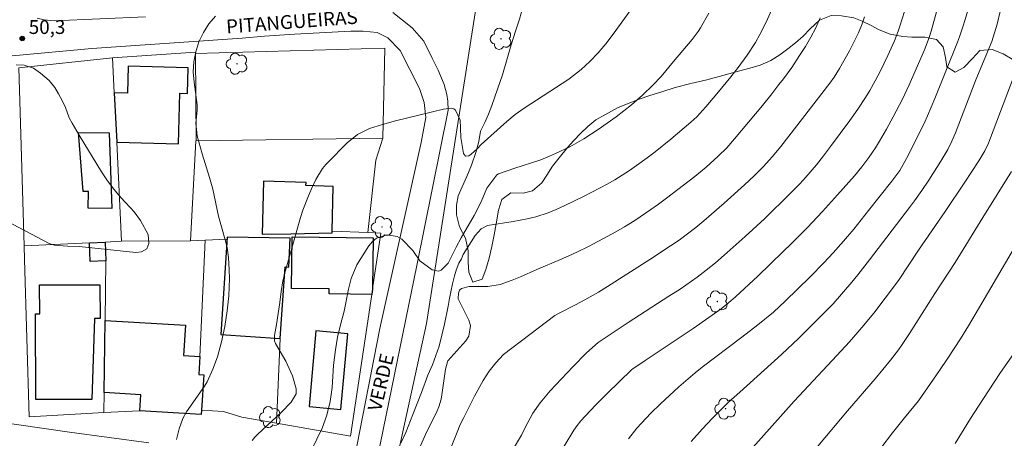
# Model space of a CAD drawing. Units: metres. Extents: x 289856 to 290372, y 1675459 to 1676024.
# Drawn here: x 290149 to 290256, y 1675539 to 1675585 of the extents above; entities that cross this region are included whole.
import ezdxf

# ---------------------------------------------------------------- set-up
doc = ezdxf.new("R2010")
doc.units = ezdxf.units.M
doc.header["$MEASUREMENT"] = 0
for name, color, linetype, lineweight, true_color in [('Arvores_Isoladas', 7, 'Continuous', 18, 0x00ff33), ('Curvas_Intermediarias', 7, 'Continuous', 9, 0x783c14), ('Curvas_Mestras', 7, 'Continuous', 20, 0x783c14), ('Pto_Cotado', 7, 'Continuous', 9, 0x783c14), ('Topon_Pto_Cotado', 7, 'Continuous', 9, 0x783c14), ('Vegetacao', 7, 'Orla8', 9, 0x00ff33)]:
    doc.layers.add(name, color=color, linetype=linetype, lineweight=lineweight, true_color=true_color)
for name, color, linetype, lineweight in [('Cerca', 8, 'Cerca', 20), ('Edificacoes', 7, 'Continuous', 30), ('Muro_Grade', 8, 'Continuous', 20), ('Pavimentacao_Nao_Asfaltica_S_Mfio', 10, 'Continuous', 15), ('Topon_de_Vias', 7, 'Continuous', 9)]:
    doc.layers.add(name, color=color, linetype=linetype, lineweight=lineweight)
doc.styles.add('Arial', font='arial.ttf', dxfattribs={"height": 1.5})
doc.styles.get("Standard").update_dxf_attribs({"font": 'arial.ttf'})
doc.linetypes.add('Cerca', pattern='A,10,0,["X",Standard,S=1,R=0,X=0,Y=-0.5],0.1', length=10.1)
doc.linetypes.add('Orla8', pattern='A,6,-0.5,["V",Standard,S=1,R=0,X=-0.5,Y=-1],-0.5,6,-0.5,["V",Standard,S=1,R=0,X=-0.5,Y=-1],-0.5', length=14)

# ---------------------------------------------------------------- blocks, each defined once
blk = doc.blocks.new('Cotas')
at = {"layer": 'Pto_Cotado'}
blk.add_hatch(color=256, dxfattribs=at).paths.add_polyline_path([(0, 0.24, 1), (0, -0.24, 1)])
at = {"layer": 'Pto_Cotado', "lineweight": -3}
blk.add_lwpolyline([(0, -0.24, -1), (0, 0.24, -1)], format="xyb", close=True, dxfattribs=at)
blk = doc.blocks.new('Arvore')
at = {"layer": 'Arvores_Isoladas'}
blk.add_lwpolyline([(-0.72, 0.49, 0.872324), (-0.72, -0.55, 0.862983), (0.28, -0.83, 0.900105), (0.89, 0.03, 0.863155), (0.26, 0.86, 0.882486)], format="xyb", close=True, dxfattribs=at)
blk.add_circle((0, 0), 0.0286, dxfattribs=at)

msp = doc.modelspace()

# ---------------------------------------------------------------- linework, layer by layer
at = {"layer": 'Cerca', "flags": 128}
for points in [[(290204.45, 1675600.42), (290183.7, 1675599.64), (290184.73, 1675587.36), (290190.92, 1675586.94), (290198.71, 1675586.18), (290193.33, 1675551.81), (290189.75, 1675535.46), (290183.74, 1675511.75), (290177.31, 1675485.16), (290171.92, 1675465.61), (290171.61, 1675464.74)], [(290188.59, 1675571.91), (290188.79, 1675581.67), (290168.27, 1675581.09)], [(290149.12, 1675579.54), (290159.28, 1675580.64)], [(290149.67, 1675560.25), (290149.12, 1675579.54)], [(290188.59, 1675571.91), (290168.32, 1675571.62)], [(290188.59, 1675571.91), (290187.84, 1675569.53), (290186.98, 1675561.68)], [(290186.98, 1675561.68), (290183.08, 1675561.83)], [(290186.98, 1675561.68), (290188.38, 1675561.62), (290187.48, 1675555.6)], [(290149.67, 1675560.25), (290156.78, 1675560.58)], [(290149.67, 1675560.25), (290149.71, 1675558.75), (290150.21, 1675541.72), (290158.32, 1675542.16)], [(290158.46, 1675560.66), (290160.23, 1675560.74)], [(290169.31, 1675560.86), (290167.74, 1675560.79)], [(290168.75, 1675548.25), (290169.31, 1675560.86)], [(290171.71, 1675560.97), (290169.31, 1675560.86)], [(290158.46, 1675552.14), (290158.54, 1675558.63)], [(290177.06, 1675541), (290185.1, 1675539.6), (290187.39, 1675554.98)], [(290177.47, 1675550.21), (290177.06, 1675541)], [(290158.32, 1675542.16), (290158.35, 1675544.35)], [(290162.24, 1675542.37), (290158.32, 1675542.16)], [(290177.06, 1675541), (290173.3, 1675541.65), (290171.31, 1675542.27), (290168.93, 1675542.44)]]:
    msp.add_lwpolyline(points, dxfattribs=at)
at = {"layer": 'Curvas_Intermediarias', "flags": 128}
for points, elevation in [([(290207.21, 1675536.78), (290209.31, 1675540.25), (290209.67, 1675540.78), (290210.08, 1675541.28), (290211.65, 1675542.96), (290212.88, 1675544.21), (290215.59, 1675546.82), (290215.72, 1675546.92), (290217.05, 1675547.81), (290220.21, 1675549.89), (290222.25, 1675551.29), (290225.28, 1675553.43), (290226.33, 1675554.28), (290226.84, 1675554.73), (290229.27, 1675556.97), (290232.03, 1675559.62), (290232.9, 1675560.47), (290234.62, 1675562.2), (290236.29, 1675563.96), (290237.92, 1675565.76), (290239.75, 1675567.84), (290240.55, 1675568.82), (290241.31, 1675569.82), (290242.02, 1675570.87), (290242.48, 1675571.61), (290243.24, 1675572.91), (290243.96, 1675574.24), (290244.95, 1675576.16), (290245.68, 1675577.72), (290247.35, 1675581.51), (290247.87, 1675582.85), (290248.09, 1675583.53), (290249.78, 1675589.7)], 58), ([(290246.21, 1675588.89), (290244.67, 1675584.05), (290244.49, 1675583.52), (290244.1, 1675582.49), (290243.37, 1675580.88), (290242.57, 1675579.23), (290242.01, 1675578.15), (290241.41, 1675577.09), (290240.95, 1675576.32), (290240.13, 1675575.05), (290239.26, 1675573.83), (290237.16, 1675571), (290236.4, 1675570.01), (290235.62, 1675569.03), (290234.48, 1675567.7), (290233.82, 1675566.97), (290232.79, 1675565.92), (290230, 1675563.18), (290227.91, 1675561.25), (290225.62, 1675559.22), (290224.66, 1675558.4), (290223.68, 1675557.6), (290222.68, 1675556.84), (290220.83, 1675555.56), (290219.63, 1675554.77), (290215.21, 1675551.93), (290213.9, 1675551.07), (290211.94, 1675549.75), (290210.7, 1675548.63), (290209.19, 1675547.11), (290207.96, 1675545.84), (290206.76, 1675544.53), (290205.64, 1675543.23), (290204.87, 1675542.1), (290204.03, 1675540.55), (290203.65, 1675539.71), (290202.89, 1675538.44)], 57), ([(290215.57, 1675585.95), (290214.35, 1675584.24), (290213.59, 1675583.18), (290212.79, 1675582.15), (290211.94, 1675581.16), (290211.03, 1675580.22), (290210.1, 1675579.37), (290208.76, 1675578.31), (290208.05, 1675577.83), (290203.91, 1675575.16), (290202.95, 1675574.48), (290202.05, 1675573.72), (290199.27, 1675571.22), (290198.83, 1675570.77), (290198.19, 1675570.18), (290197.92, 1675569.99), (290197.56, 1675569.97), (290197.34, 1675570.25), (290197.04, 1675571.99), (290197.02, 1675573), (290196.98, 1675573.87), (290196.49, 1675574.94), (290196.28, 1675575.1), (290196.01, 1675575.17), (290195.18, 1675575.06), (290193.98, 1675574.79), (290189.96, 1675573.8), (290188.54, 1675573.41), (290187.14, 1675572.96), (290185.85, 1675572.33), (290184.72, 1675571.42), (290182.59, 1675569.25), (290182.4, 1675569.05), (290182.04, 1675568.62), (290181.33, 1675567.42), (290180.85, 1675566.43), (290180.51, 1675565.67), (290179.91, 1675564.12), (290179.66, 1675563.33), (290178.02, 1675557.58), (290177.74, 1675556.44), (290177.55, 1675555.28), (290177.4, 1675554.11), (290177.05, 1675551.71), (290176.84, 1675550.52), (290176.84, 1675549.93), (290176.93, 1675549.66), (290178.08, 1675547.74), (290178.8, 1675546.16), (290179.18, 1675544.74), (290179.19, 1675544.2), (290178.64, 1675543.31), (290177.58, 1675542.17), (290175.03, 1675539.83), (290174.71, 1675539.49), (290174.42, 1675539.13)], 52), ([(290231.16, 1675586.72), (290230.18, 1675584.51), (290229.5, 1675583.17), (290229.01, 1675582.3), (290228.12, 1675580.92), (290227.14, 1675579.6), (290226.33, 1675578.58), (290224.81, 1675576.73), (290223.63, 1675575.31), (290222.65, 1675574.24), (290222.01, 1675573.65), (290219.82, 1675571.81), (290218.12, 1675570.43), (290217.25, 1675569.77), (290216.12, 1675568.95), (290215.34, 1675568.42), (290214.55, 1675567.9), (290213.75, 1675567.41), (290212.93, 1675566.94), (290212.1, 1675566.49), (290210.42, 1675565.62), (290208.26, 1675564.58), (290207.4, 1675564.19), (290206.52, 1675563.84), (290205.17, 1675563.4), (290204.23, 1675563.18), (290202.74, 1675562.9), (290199.96, 1675562.45), (290199.24, 1675562.1), (290198.62, 1675561.36), (290197.31, 1675559.3), (290197.11, 1675558.82), (290196.84, 1675558.37), (290196.53, 1675557.62), (290196.35, 1675556.98), (290196.15, 1675556.13), (290195.98, 1675555.25), (290195.8, 1675554.35), (290195.67, 1675553.71), (290195.28, 1675551.76), (290194.69, 1675549.36), (290193.98, 1675547.35), (290193.47, 1675546.21), (290192.78, 1675544.33), (290191.84, 1675541.94), (290191.07, 1675540.01), (290190.54, 1675538.86)], 54), ([(290215.24, 1675539.32), (290216.16, 1675540.48), (290217.14, 1675541.57), (290217.66, 1675542.1), (290218.71, 1675543.13), (290220.7, 1675544.95), (290222.46, 1675546.48), (290223.24, 1675547.09), (290227.54, 1675550.33), (290229.27, 1675551.69), (290230.98, 1675553.07), (290232.25, 1675554.23), (290234.96, 1675556.89), (290236.43, 1675558.41), (290237.43, 1675559.49), (290238.57, 1675560.76), (290239.67, 1675562.07), (290241.28, 1675564.07), (290243.79, 1675567.25), (290244.66, 1675568.43), (290245.4, 1675569.7), (290247.26, 1675573.43), (290247.69, 1675574.35), (290248.09, 1675575.28), (290248.48, 1675576.22), (290250.92, 1675582.33), (290251.14, 1675582.92), (290251.55, 1675584.09), (290251.74, 1675584.69), (290252.07, 1675585.89)], 59), ([(290170.45, 1675585.15), (290169.73, 1675584.3), (290169.14, 1675583.36), (290168.64, 1675582.35), (290168.3, 1675581.28), (290168.08, 1675580.2), (290168.03, 1675579.1), (290168.11, 1675577.98), (290168.46, 1675575.55), (290168.46, 1675574.97), (290168.31, 1675573.56), (290168.46, 1675572.18), (290169, 1675570.22), (290169.79, 1675567.67), (290170.14, 1675566.39), (290170.77, 1675563.48), (290171.49, 1675560.88), (290171.69, 1675560.05), (290171.85, 1675558.99), (290171.92, 1675557.64), (290171.94, 1675556.7), (290171.92, 1675555.76), (290171.87, 1675554.81), (290171.7, 1675553.18), (290171.45, 1675551.5), (290171.1, 1675549.84), (290170.64, 1675548.2), (290170.14, 1675546.88), (290169.52, 1675545.49), (290169.23, 1675545.04), (290167.31, 1675542.23), (290166.91, 1675541.54), (290166.5, 1675540.41), (290166.2, 1675539.24)], 51), ([(290223.96, 1675585.48), (290223.04, 1675583.87), (290222.81, 1675583.5), (290222.14, 1675582.62), (290220.12, 1675580.25), (290218.77, 1675578.62), (290217.89, 1675577.68), (290216.76, 1675576.57), (290215.56, 1675575.54), (290213.9, 1675574.24), (290212.94, 1675573.53), (290211.95, 1675572.85), (290210.38, 1675571.85), (290208.87, 1675570.99), (290207.31, 1675570.25), (290206.66, 1675569.96), (290205.72, 1675569.58), (290202.8, 1675568.63), (290201.23, 1675568.08), (290201.13, 1675568.05), (290200.96, 1675567.94), (290199.87, 1675566.51), (290199.24, 1675565), (290198.51, 1675563.53), (290197.09, 1675561.1), (290196.55, 1675560.11), (290195.69, 1675558.36), (290194.93, 1675557.62), (290194.62, 1675557.5), (290193.96, 1675557.63), (290192.59, 1675558.62), (290191.84, 1675559.73), (290190.65, 1675560.97), (290190.16, 1675561.25), (290189.01, 1675561.42), (290187.91, 1675561.07), (290187.47, 1675560.71), (290187.08, 1675560.25), (290185.78, 1675558.18), (290185.15, 1675556.72), (290184.88, 1675555.54), (290184.4, 1675553.17), (290184, 1675551.69), (290183.68, 1675550.34), (290183.44, 1675548.97), (290183.25, 1675547.29), (290183.09, 1675544.89), (290182.88, 1675543.38), (290182.51, 1675541.88), (290182, 1675540.48), (290179.74, 1675535.76)], 53), ([(290195.92, 1675538.22), (290196.79, 1675540.4), (290196.96, 1675540.79), (290197.35, 1675541.55), (290198.05, 1675543), (290198.55, 1675543.96), (290199.48, 1675545.65), (290200.11, 1675546.64), (290200.85, 1675547.56), (290201.69, 1675548.47), (290204.55, 1675550.62), (290207.26, 1675552.68), (290207.73, 1675552.96), (290209.5, 1675553.85), (290210.51, 1675554.38), (290211.99, 1675555.23), (290212.96, 1675555.84), (290217.55, 1675558.78), (290219.79, 1675560.23), (290220.73, 1675560.87), (290221.65, 1675561.54), (290222.55, 1675562.24), (290223.42, 1675562.96), (290225.63, 1675564.88), (290227.84, 1675566.85), (290228.87, 1675567.83), (290229.87, 1675568.84), (290230.82, 1675569.9), (290231.75, 1675571.02), (290232.64, 1675572.14), (290237.08, 1675577.89), (290237.56, 1675578.55), (290238.14, 1675579.47), (290239.21, 1675581.4), (290240.18, 1675583.34), (290240.59, 1675584.31), (290240.85, 1675585.06)], 56), ([(290226.05, 1675535.36), (290233.21, 1675543.41), (290234.25, 1675544.53), (290237.83, 1675548.35), (290239.2, 1675549.85), (290240.54, 1675551.39), (290241.84, 1675552.95), (290243.09, 1675554.56), (290244.53, 1675556.5), (290246.71, 1675559.77), (290249.6, 1675563.97), (290251.73, 1675567.14), (290253.25, 1675569.47), (290253.89, 1675570.55), (290254.28, 1675571.39), (290254.4, 1675571.68), (290257.08, 1675578.73)], 61), ([(290235.77, 1675538.52), (290238.98, 1675542.35), (290241.98, 1675545.84), (290243.66, 1675547.86), (290244.52, 1675548.98), (290244.93, 1675549.56), (290245.73, 1675550.73), (290248.46, 1675555.07), (290250.69, 1675558.45), (290253.69, 1675563.32), (290256.79, 1675568.29)], 62), ([(290258.33, 1675562.15), (290253.58, 1675554.02), (290252.11, 1675551.56), (290251.24, 1675550.15), (290249.88, 1675548.08), (290248.96, 1675546.71), (290246.71, 1675543.45), (290245.18, 1675541.58), (290243.88, 1675539.96), (290242.62, 1675538.31)], 63), ([(290250.67, 1675538.82), (290252.35, 1675541.53), (290253.67, 1675543.59), (290255.6, 1675546.5), (290257.03, 1675548.56)], 64)]:
    msp.add_lwpolyline(points, dxfattribs=dict(at, elevation=elevation))
at = {"layer": 'Curvas_Mestras', "flags": 128}
for points, elevation in [([(290236.02, 1675584.96), (290235.55, 1675583.9), (290235.01, 1675582.87), (290234.43, 1675581.87), (290233.79, 1675580.87), (290232.94, 1675579.6), (290232.05, 1675578.37), (290231.56, 1675577.73), (290230.68, 1675576.59), (290229.77, 1675575.47), (290226.74, 1675571.86), (290225.89, 1675570.88), (290224.98, 1675569.97), (290223.66, 1675568.79), (290222.42, 1675567.77), (290219.35, 1675565.4), (290218.51, 1675564.78), (290217.66, 1675564.17), (290215.92, 1675563.01), (290214.8, 1675562.32), (290213.88, 1675561.77), (290212.94, 1675561.25), (290210.96, 1675560.21), (290209.65, 1675559.56), (290208.77, 1675559.16), (290207.88, 1675558.77), (290205.29, 1675557.68), (290203.51, 1675556.89), (290202.61, 1675556.52), (290201.32, 1675556.05), (290199.99, 1675555.83), (290198.45, 1675555.84), (290197.94, 1675555.82), (290197.14, 1675555.63), (290196.92, 1675555.42), (290196.81, 1675555.13), (290196.75, 1675554.55), (290196.77, 1675554.5), (290197.93, 1675552.19), (290198.11, 1675551.62), (290197.93, 1675550.45), (290197.59, 1675549.95), (290195.65, 1675547.78), (290195.59, 1675547.68), (290195.38, 1675546.87), (290194.99, 1675544.08), (290194.91, 1675543.63), (290194.66, 1675542.77), (290194.48, 1675542.36), (290193.23, 1675539.78), (290192.02, 1675537.07)], 55), ([(290222.05, 1675539.04), (290223.24, 1675540.38), (290224.35, 1675541.57), (290224.92, 1675542.15), (290226.1, 1675543.28), (290227.3, 1675544.38), (290231.83, 1675548.47), (290233.7, 1675550.22), (290234.92, 1675551.41), (290237.43, 1675553.95), (290239.47, 1675556.31), (290240.12, 1675557.1), (290241.38, 1675558.71), (290245.71, 1675564.4), (290246.25, 1675565.13), (290247.05, 1675566.24), (290247.81, 1675567.38), (290249.12, 1675569.42), (290249.87, 1675570.7), (290250.32, 1675571.59), (290250.72, 1675572.49), (290252.93, 1675578.26), (290254.64, 1675582.42), (290254.96, 1675583.34), (290255.22, 1675584.28), (290255.54, 1675585.65)], 60), ([(290147.8, 1675562.93), (290152.39, 1675560.51), (290152.96, 1675560.3), (290154.38, 1675560.21), (290155.66, 1675560.16), (290161.78, 1675559.51), (290162.41, 1675559.6), (290162.98, 1675559.91), (290163.22, 1675560.51), (290163.13, 1675561.47), (290162.32, 1675563), (290161.61, 1675563.93), (290161.22, 1675564.36), (290160.6, 1675565), (290159.91, 1675565.77), (290159.26, 1675566.56), (290158.66, 1675567.4), (290158.09, 1675568.26), (290155.66, 1675572.24), (290154.9, 1675573.54), (290154.58, 1675574.12), (290154.15, 1675575.25), (290153.79, 1675575.99), (290153.42, 1675576.72), (290153.01, 1675577.43), (290152.4, 1675578.18), (290151.47, 1675578.98), (290150.71, 1675579.52), (290149.69, 1675579.82), (290148.82, 1675579.87)], 50)]:
    msp.add_lwpolyline(points, dxfattribs=dict(at, elevation=elevation))
at = {"layer": 'Edificacoes', "flags": 128}
for points in [[(290159.72, 1675571.49), (290166.43, 1675571.3), (290166.58, 1675576.8), (290167.39, 1675576.78), (290167.47, 1675579.56), (290160.98, 1675579.73), (290160.9, 1675576.8), (290159.46, 1675576.84)], [(290155.59, 1675572.54), (290158.9, 1675572.5), (290159.2, 1675564.31), (290156.63, 1675564.34), (290156.65, 1675566.13), (290156.1, 1675566.14)], [(290175.49, 1675561.5), (290178.62, 1675561.56), (290183.08, 1675561.64), (290183.08, 1675561.83), (290183.22, 1675566.69), (290180.25, 1675566.77), (290180.26, 1675567.12), (290175.64, 1675567.25)], [(290158.54, 1675558.63), (290156.85, 1675558.56), (290156.78, 1675560.58), (290158.46, 1675560.66)], [(290171.71, 1675561.18), (290171.02, 1675550.64), (290177.47, 1675550.21), (290177.99, 1675557.95), (290178.4, 1675557.93), (290178.53, 1675561.09)], [(290187.39, 1675554.98), (290182.78, 1675555.05), (290182.78, 1675555.58), (290178.68, 1675555.63), (290178.76, 1675561.23), (290187.56, 1675561.1), (290187.48, 1675555.6)], [(290157.9, 1675556.01), (290157.91, 1675552.37), (290157.33, 1675552.37), (290157.01, 1675543.6), (290150.94, 1675543.59), (290150.93, 1675552.87), (290151.37, 1675552.88), (290151.36, 1675556)], [(290162.24, 1675542.37), (290162.34, 1675544.1), (290158.35, 1675544.35), (290158.46, 1675552.14), (290167.17, 1675551.65), (290166.98, 1675548.36), (290168.75, 1675548.25), (290168.64, 1675546.28), (290169.16, 1675546.25), (290168.93, 1675542.44), (290168.9, 1675541.97)], [(290181.34, 1675551.02), (290180.59, 1675542.81), (290184.05, 1675542.49), (290184.81, 1675550.7)]]:
    msp.add_lwpolyline(points, close=True, dxfattribs=at)
at = {"layer": 'Muro_Grade', "flags": 128}
for points in [[(290168.27, 1675581.09), (290168.27, 1675581.25), (290159.28, 1675580.64)], [(290159.28, 1675580.64), (290159.46, 1675576.84), (290159.72, 1675571.49), (290160.23, 1675560.74)], [(290168.32, 1675571.62), (290168.33, 1675571.64), (290168.27, 1675581.09)], [(290167.74, 1675560.79), (290168.32, 1675571.62)], [(290160.23, 1675560.74), (290167.71, 1675560.79), (290167.74, 1675560.79)]]:
    msp.add_lwpolyline(points, dxfattribs=at)
at = {"layer": 'Pavimentacao_Nao_Asfaltica_S_Mfio', "flags": 128}
for points in [[(290151.09, 1675584.93), (290151.85, 1675584.76), (290152.92, 1675584.63), (290162.86, 1675585.08)], [(290189.66, 1675585.56), (290191.76, 1675583.88), (290193.03, 1675582.45), (290193.93, 1675580.61), (290194.6, 1675579.29), (290195.25, 1675577.75), (290195.54, 1675576.65), (290195.65, 1675575.95), (290195.68, 1675574.97), (290192.28, 1675558.12), (290188.34, 1675538.9), (290186.26, 1675528.95), (290182.54, 1675515.64), (290180.08, 1675506.21), (290175.85, 1675490.37), (290174.15, 1675485.03), (290172.74, 1675479.17), (290170.84, 1675471.88), (290169.05, 1675464.73)], [(290148.39, 1675580.86), (290157.03, 1675581.65), (290173.32, 1675582.75), (290175.76, 1675582.98), (290179.02, 1675583.19), (290185.12, 1675583.52), (290186.46, 1675583.52), (290187.98, 1675583.36), (290189.13, 1675582.79), (290190.48, 1675581.43), (290192.58, 1675577.3), (290193.08, 1675575.79), (290193.27, 1675574.15), (290192.76, 1675571.44), (290188.27, 1675551.28), (290185.49, 1675537.05)], [(290163.2, 1675538.87), (290154.6, 1675540.05), (290143.83, 1675541.58)]]:
    msp.add_lwpolyline(points, dxfattribs=at)
at = {"layer": 'Vegetacao', "flags": 128}
msp.add_lwpolyline([(290205.87, 1675680.13), (290206.32, 1675680.03), (290207.27, 1675679.85), (290208.26, 1675679.4), (290209.29, 1675678.81), (290210.31, 1675678.19), (290211.42, 1675677.39), (290212.28, 1675676.82), (290213.21, 1675676.32), (290214.15, 1675675.92), (290215.08, 1675675.56), (290216.3, 1675675.09), (290217.42, 1675674.98), (290218.5, 1675675.21), (290219.48, 1675675.71), (290220.6, 1675676.42), (290221.76, 1675677.28), (290222.8, 1675678.06), (290223.74, 1675678.65), (290225.19, 1675679.06), (290226.21, 1675678.58), (290226.75, 1675677.54), (290227.38, 1675676.59), (290228.43, 1675676.05), (290229.8, 1675676.02), (290231.19, 1675675.96), (290232.22, 1675675.79), (290233.36, 1675675.58), (290234.89, 1675675.49), (290236.27, 1675675.56), (290237.72, 1675675.65), (290238.71, 1675675.73), (290239.77, 1675675.72), (290240.96, 1675675.54), (290242.37, 1675675.12), (290243.99, 1675674.61), (290245.69, 1675674.22), (290247.19, 1675673.96), (290248.55, 1675673.84), (290249.92, 1675673.59), (290251.29, 1675673.23), (290252.55, 1675672.82), (290253.82, 1675672.42), (290255.12, 1675672.02), (290256.39, 1675671.63), (290257.63, 1675671.17), (290258.83, 1675670.63), (290259.98, 1675670.04), (290261.06, 1675669.32), (290262.06, 1675668.45), (290263.13, 1675667.51), (290264.26, 1675666.46), (290265.57, 1675665.18), (290266.36, 1675664.46), (290267.2, 1675663.78), (290268.05, 1675663.15), (290269.42, 1675662.31), (290270.34, 1675661.72), (290271.21, 1675661.11), (290272.06, 1675660.48), (290273.03, 1675659.49), (290273.17, 1675658.29), (290273, 1675657.27), (290273.55, 1675656.19), (290274.45, 1675655.57), (290275.57, 1675655.06), (290276.82, 1675654.67), (290277.72, 1675654.21), (290278.39, 1675653.29), (290278.83, 1675652.26), (290279.32, 1675651.02), (290279.72, 1675649.99), (290280.13, 1675649), (290280.57, 1675648.06), (290281.04, 1675647.11), (290281.43, 1675646.1), (290281.65, 1675644.82), (290281.76, 1675643.6), (290281.71, 1675642.01), (290281.61, 1675640.37), (290281.38, 1675638.95), (290281.03, 1675637.79), (290280.52, 1675636.88), (290279.56, 1675635.78), (290278.52, 1675634.94), (290277.47, 1675634.11), (290276.72, 1675632.97), (290276.6, 1675631.57), (290276.68, 1675630.2), (290277.16, 1675629.26), (290277.75, 1675627.76), (290278.26, 1675626.09), (290278.67, 1675624.39), (290278.94, 1675622.8), (290278.93, 1675621.22), (290278.72, 1675619.58), (290278.38, 1675617.88), (290277.92, 1675616.36), (290277.2, 1675614.75), (290276.74, 1675613.8), (290276.21, 1675612.79), (290275.36, 1675611.03), (290274.83, 1675610.09), (290274.17, 1675609.04), (290273.47, 1675608.13), (290272.3, 1675606.54), (290271.47, 1675605.14), (290270.87, 1675603.89), (290270.52, 1675602.7), (290270.4, 1675601.44), (290270.53, 1675599.84), (290271, 1675598.97), (290272.06, 1675598.52), (290273.39, 1675598.18), (290274.57, 1675597.73), (290275.52, 1675597.07), (290276.37, 1675596.19), (290276.99, 1675595.07), (290277.29, 1675593.95), (290277.39, 1675592.89), (290277.33, 1675591.77), (290277.01, 1675590.69), (290276.54, 1675589.66), (290275.7, 1675588.72), (290274.66, 1675587.84), (290273.53, 1675587.01), (290272.62, 1675586.52), (290271.48, 1675586.06), (290270.51, 1675585.79), (290269.13, 1675585.9), (290268.03, 1675586.62), (290266.81, 1675587.27), (290265.84, 1675587.48), (290264.37, 1675587.43), (290263.49, 1675586.85), (290262.88, 1675585.87), (290263.15, 1675584.53), (290263.39, 1675583.09), (290263.2, 1675582.06), (290262.79, 1675580.99), (290262.12, 1675579.97), (290260.96, 1675578.98), (290259.61, 1675578.64), (290258.47, 1675579.02), (290257.61, 1675579.79), (290256.86, 1675580.5), (290255.89, 1675581.05), (290254.68, 1675581.53), (290253.36, 1675581.41), (290252.55, 1675580.57), (290251.6, 1675579.59), (290250.67, 1675579.08), (290249.77, 1675579.65), (290249.61, 1675580.67), (290249.39, 1675581.83), (290248.64, 1675582.61), (290247.37, 1675582.89), (290245.97, 1675582.87), (290244.99, 1675582.94), (290243.61, 1675583.2), (290242.44, 1675583.67), (290241.57, 1675584.15), (290240.59, 1675584.62), (290239.68, 1675584.98), (290238.33, 1675585.19), (290237.22, 1675585.21), (290235.97, 1675584.7), (290234.94, 1675583.79), (290234.18, 1675582.99), (290233.37, 1675582.25), (290232.52, 1675581.59), (290231.67, 1675580.94), (290230.69, 1675580.34), (290229.53, 1675579.84), (290228.41, 1675579.52), (290227.17, 1675579.17), (290225.46, 1675578.72), (290223.72, 1675578.26), (290221.99, 1675577.86), (290220.32, 1675577.43), (290218.84, 1675576.95), (290217.56, 1675576.54), (290216.41, 1675576.14), (290215.39, 1675575.75), (290214.04, 1675575.2), (290212.73, 1675574.49), (290211.69, 1675573.89), (290210.82, 1675573.17), (290210.02, 1675572.43), (290209.3, 1675571.68), (290208.63, 1675570.89), (290207.71, 1675569.78), (290206.99, 1675568.87), (290206.37, 1675567.89), (290205.83, 1675567.09), (290204.84, 1675566.22), (290203.8, 1675565.94), (290202.47, 1675566), (290201.51, 1675565.26), (290201.14, 1675564.13), (290200.89, 1675562.64), (290200.65, 1675561.42), (290200.41, 1675560.16), (290200.11, 1675558.91), (290199.75, 1675557.69), (290199.38, 1675556.63), (290198.36, 1675556.32), (290197.93, 1675557.39), (290197.84, 1675558.48), (290197.86, 1675559.7), (290197.55, 1675561.06), (290196.92, 1675562.32), (290196.57, 1675563.62), (290196.57, 1675564.66), (290196.76, 1675565.65), (290197.18, 1675566.64), (290197.72, 1675567.77), (290198.22, 1675569.01), (290198.67, 1675570.37), (290198.99, 1675571.57), (290199.17, 1675572.68), (290199.65, 1675573.61), (290200.04, 1675574.53), (290200.42, 1675575.48), (290201.03, 1675577.23), (290201.57, 1675578.79), (290202.05, 1675580.43), (290202.51, 1675582.03), (290202.99, 1675583.51), (290203.43, 1675584.84), (290203.79, 1675586.13), (290204.23, 1675587.6), (290204.74, 1675589.34), (290205.16, 1675590.86), (290205.54, 1675592.04), (290205.99, 1675592.96), (290206.8, 1675593.93), (290207.83, 1675594.64), (290208.62, 1675595.28), (290209.07, 1675596.45), (290209.41, 1675597.89), (290209.63, 1675599.07), (290209.77, 1675600.45), (290209.41, 1675601.71), (290208.31, 1675602.2), (290207.16, 1675601.86), (290206.36, 1675600.95), (290206.12, 1675599.6), (290205.74, 1675598.13), (290205.01, 1675597.12), (290204.02, 1675596.8), (290203.1, 1675597.29), (290202.62, 1675598.28), (290202.59, 1675599.51), (290202.8, 1675600.76), (290203.15, 1675601.9), (290203.46, 1675602.99), (290203.54, 1675604.12), (290203.4, 1675605.17), (290203.11, 1675606.2), (290202.71, 1675607.5), (290201.69, 1675608.27), (290200.61, 1675608.61), (290199.62, 1675608.76), (290198.27, 1675608.9), (290197.11, 1675609.07), (290195.92, 1675609.35), (290194.92, 1675609.86), (290193.55, 1675611), (290192.57, 1675612.13), (290191.85, 1675613.33), (290191.44, 1675614.26), (290191.2, 1675615.38), (290190.94, 1675617.09), (290190.68, 1675618.7)], dxfattribs=at)

# ---------------------------------------------------------------- block references
at = {"layer": 'Arvores_Isoladas'}
for p in [(290201.41, 1675582.69), (290172.77, 1675579.99), (290188.5, 1675562.28), (290224.87, 1675554.21), (290225.77, 1675542.59), (290176.37, 1675541.67)]:
    msp.add_blockref('Arvore', p, dxfattribs=at)
at = {"layer": 'Pto_Cotado'}
msp.add_blockref('Cotas', (290149.48, 1675582.73, 50.28), dxfattribs=at)

# ---------------------------------------------------------------- texts
at = {"layer": 'Topon_de_Vias', "style": 'Arial'}
for s, rotation, p in [('PITANGUEIRAS', 4.3475, (290171.65, 1675583.26)), ('VERDE', 76.9101, (290188.39, 1675542.22))]:
    msp.add_text(s, height=1.5, rotation=rotation, dxfattribs=at).set_placement(p)
at = {"layer": 'Topon_Pto_Cotado', "style": 'Arial'}
msp.add_text('50,3', height=1.5, dxfattribs=at).set_placement((290150.18, 1675583.22, 50.28))

doc.saveas('drawing.dxf')
